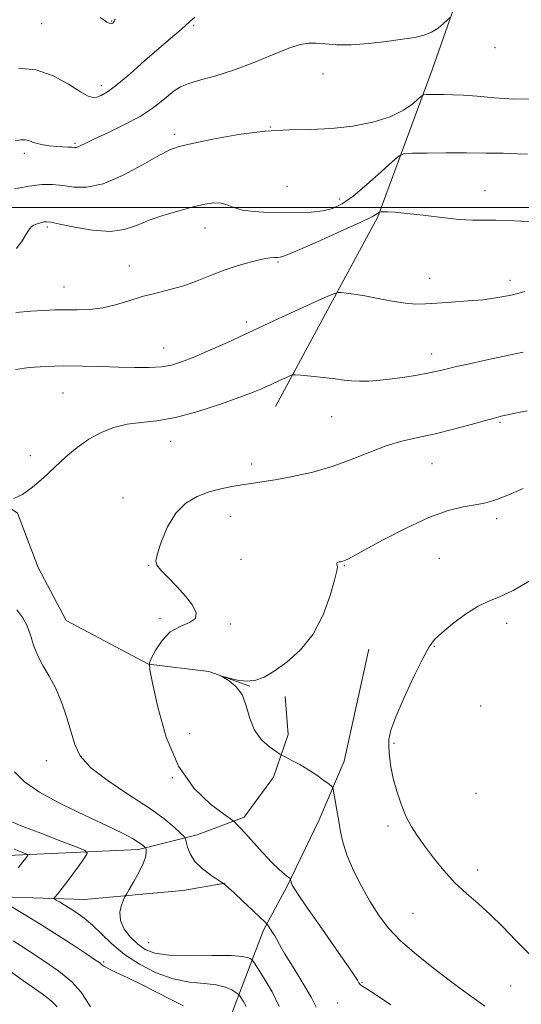
# Model space of a CAD drawing. Extents: x 2119800 to 2122700, y 289800 to 292700.
# Drawn here: x 2120570 to 2120711, y 290777 to 291053 of the extents above; entities that cross this region are included whole.
import ezdxf

# ---------------------------------------------------------------- set-up
doc = ezdxf.new("R2010")
doc.units = 0
doc.header["$MEASUREMENT"] = 0
for name, color, linetype, lineweight in [('BREAKLINE DTM HARD', 7, 'Continuous', 0), ('CONTOUR INDEX', 41, 'Continuous', 13), ('CONTOUR INTERMEDIATE', 44, 'Continuous', 0), ('GRID LINE', 7, 'Continuous', 0), ('SPOT ELEVATION DTM', 2, 'Continuous', 13)]:
    doc.layers.add(name, color=color, linetype=linetype, lineweight=lineweight)

msp = doc.modelspace()

# ---------------------------------------------------------------- linework, layer by layer
at = {"layer": 'BREAKLINE DTM HARD'}
for points in [[(2120641.78, 290944.23, 1032.78), (2120670.51, 290997.37, 1028.17), (2120685.67, 291038.56, 1023.15), (2120700.01, 291079.33, 1019.98), (2120709.02, 291104.04, 1018.08), (2120714.35, 291121.34, 1016.89), (2120721.32, 291135.76, 1015.16)], [(2120543.24, 290888.86, 1031.33), (2120548.57, 290900.81, 1031.41), (2120554.72, 290913.17, 1031.82), (2120563.36, 290918.53, 1031.98), (2120569.54, 290914.42, 1032.15), (2120575.33, 290899.21, 1032.89), (2120583.17, 290884.4, 1032.6), (2120606.24, 290872.09, 1034), (2120623.12, 290870.06, 1035.98), (2120634.65, 290865.97, 1036.06)], [(2120354.51, 290883.61, 1015.79), (2120355.57, 290881.56, 1015.85), (2120363.81, 290873.34, 1015.89), (2120379.06, 290862.66, 1015.81), (2120387.71, 290857.74, 1015.81), (2120400.48, 290852.82, 1015.44), (2120418.19, 290847.09, 1015.52), (2120427.66, 290840.93, 1015.64), (2120439.61, 290831.48, 1016.18), (2120452.8, 290824.1, 1016.88), (2120463.09, 290822.88, 1016.71), (2120476.26, 290824.55, 1017.17), (2120487.79, 290820.86, 1017.5), (2120500.97, 290815.94, 1018.28), (2120526.49, 290810.22, 1021.82), (2120553.66, 290807.39, 1024.9), (2120588.24, 290806.21, 1029.02), (2120615.81, 290808.72, 1031.37), (2120627.74, 290810.8, 1032.03)], [(2120667.97, 290876.31, 1037.05), (2120661.02, 290845.02, 1036.55), (2120654.05, 290828.54, 1035.32), (2120645.03, 290810.01, 1033.84), (2120638.47, 290797.65, 1031.7), (2120629.45, 290774.17, 1026.88), (2120627.43, 290749.06, 1023.63)], [(2120466.75, 290849.22, 1018.69), (2120507.94, 290832.01, 1020.58), (2120544.17, 290822.6, 1023.83), (2120566.82, 290818.52, 1025.32), (2120603.44, 290820.23, 1029.64), (2120619.9, 290824.37, 1032.6), (2120633.06, 290829.33, 1034.41), (2120641.28, 290840.46, 1035.44), (2120645.37, 290852.4, 1036.51), (2120644.53, 290863.1, 1036.72)]]:
    msp.add_polyline3d(points, dxfattribs=at)
at = {"layer": 'CONTOUR INDEX', "flags": 128}
for points, elevation in [([(2120619.251, 291053.315), (2120617.829, 291052.07), (2120616.536, 291050.848), (2120614.799, 291049.343), (2120612.399, 291047.329), (2120609.21, 291044.604), (2120605.242, 291041.119), (2120601.063, 291037.457), (2120597.381, 291034.355), (2120594.732, 291032.371), (2120592.96, 291031.331), (2120591.738, 291030.882), (2120590.704, 291030.775), (2120589.366, 291031.187), (2120587.196, 291032.4), (2120583.828, 291034.507), (2120579.532, 291036.843), (2120574.741, 291038.552), (2120569.856, 291039.012)], 1020), ([(2120711.63, 290976.476), (2120709.645, 290975.937), (2120708.161, 290975.576), (2120706.797, 290975.276), (2120705.181, 290974.939), (2120702.979, 290974.567), (2120699.869, 290974.183), (2120695.715, 290973.812), (2120691.147, 290973.471), (2120686.985, 290973.18), (2120683.791, 290972.971), (2120681.096, 290972.938), (2120678.175, 290973.192), (2120674.524, 290973.785), (2120670.525, 290974.551), (2120666.78, 290975.264), (2120663.785, 290975.751), (2120661.598, 290976.031), (2120660.17, 290976.176), (2120659.317, 290976.2), (2120658.312, 290975.903), (2120656.294, 290975.031), (2120652.706, 290973.439), (2120648.212, 290971.429), (2120643.779, 290969.412), (2120640.096, 290967.682), (2120636.728, 290966.074), (2120632.965, 290964.309), (2120628.342, 290962.212), (2120623.403, 290960.03), (2120618.941, 290958.118), (2120615.507, 290956.752), (2120612.689, 290955.892), (2120609.832, 290955.42), (2120606.407, 290955.224), (2120602.382, 290955.22), (2120597.851, 290955.33), (2120592.921, 290955.478), (2120587.75, 290955.599), (2120582.51, 290955.629), (2120577.407, 290955.506), (2120572.78, 290955.181), (2120569.004, 290954.604)], 1030), ([(2120568.654, 290841.983), (2120571.497, 290839.225), (2120575.678, 290836.321), (2120581.703, 290833.069), (2120588.51, 290829.783), (2120594.645, 290826.906), (2120598.984, 290824.776), (2120601.716, 290823.31), (2120603.357, 290822.319), (2120604.363, 290821.638), (2120604.942, 290821.192), (2120605.238, 290820.926), (2120605.385, 290820.773), (2120605.463, 290820.598), (2120605.537, 290820.25), (2120605.619, 290819.577), (2120605.489, 290818.404), (2120604.873, 290816.555), (2120603.622, 290813.995), (2120602.097, 290811.258), (2120600.783, 290809.02), (2120600.029, 290807.738), (2120599.627, 290806.99), (2120599.235, 290806.135), (2120598.645, 290804.676), (2120598.191, 290802.687), (2120598.346, 290800.384), (2120599.434, 290797.983), (2120601.194, 290795.692), (2120603.218, 290793.716), (2120605.288, 290792.224), (2120607.957, 290791.219), (2120611.965, 290790.671), (2120617.682, 290790.511), (2120623.978, 290790.541), (2120629.35, 290790.528), (2120632.664, 290790.304), (2120634.275, 290789.955), (2120634.906, 290789.631), (2120635.23, 290789.362), (2120635.713, 290788.703), (2120636.768, 290787.089), (2120638.638, 290784.158), (2120640.872, 290780.356), (2120642.85, 290776.333)], 1030)]:
    msp.add_lwpolyline(points, dxfattribs=dict(at, elevation=elevation))
at = {"layer": 'CONTOUR INTERMEDIATE', "flags": 128}
for points, elevation in [([(2120690.687, 291053.15), (2120690.018, 291052.522), (2120688.903, 291051.473), (2120687.358, 291050.2), (2120685.522, 291049.032), (2120683.451, 291048.21), (2120680.863, 291047.63), (2120677.395, 291047.097), (2120672.864, 291046.484), (2120667.818, 291045.911), (2120662.986, 291045.565), (2120658.954, 291045.567), (2120655.725, 291045.78), (2120653.16, 291046.004), (2120651.025, 291046.03), (2120648.707, 291045.631), (2120645.498, 291044.569), (2120640.935, 291042.735), (2120635.524, 291040.517), (2120630.014, 291038.429), (2120625.049, 291036.861), (2120620.859, 291035.709), (2120617.566, 291034.745), (2120615.199, 291033.765), (2120613.408, 291032.647), (2120611.745, 291031.292), (2120609.794, 291029.626), (2120607.257, 291027.68), (2120603.864, 291025.509), (2120599.543, 291023.205), (2120595.001, 291021.011), (2120591.139, 291019.207), (2120588.631, 291018), (2120587.239, 291017.305), (2120586.496, 291016.962), (2120585.981, 291016.827), (2120585.456, 291016.817), (2120584.727, 291016.864), (2120583.641, 291016.917), (2120582.216, 291016.986), (2120580.509, 291017.098), (2120578.604, 291017.277), (2120576.704, 291017.535), (2120575.036, 291017.882), (2120573.755, 291018.305), (2120572.716, 291018.701), (2120571.701, 291018.94), (2120570.493, 291018.929), (2120568.883, 291018.696)], 1022), ([(2120596.931, 291052.857), (2120596.637, 291052.085), (2120596.219, 291051.638), (2120595.729, 291051.48), (2120595.2, 291051.578), (2120594.575, 291051.899), (2120593.78, 291052.411), (2120592.696, 291053.147)], 1018), ([(2120713.758, 291030.366), (2120708.525, 291030.277), (2120703.153, 291030.66), (2120698.299, 291031.149), (2120694.462, 291031.453), (2120691.492, 291031.578), (2120689.079, 291031.607), (2120686.985, 291031.608), (2120685.262, 291031.601), (2120684.037, 291031.593), (2120683.335, 291031.546), (2120682.78, 291031.256), (2120681.895, 291030.471), (2120680.259, 291029.045), (2120677.665, 291027.237), (2120673.961, 291025.405), (2120669.1, 291023.862), (2120663.461, 291022.724), (2120657.529, 291022.061), (2120651.644, 291021.858), (2120645.559, 291021.774), (2120638.882, 291021.383), (2120631.483, 291020.402), (2120624.29, 291019.107), (2120618.495, 291017.915), (2120614.834, 291017.073), (2120612.233, 291016.147), (2120609.164, 291014.536), (2120604.529, 291011.898), (2120598.954, 291008.939), (2120593.494, 291006.627), (2120588.976, 291005.666), (2120585.317, 291005.706), (2120582.205, 291006.13), (2120579.32, 291006.415), (2120576.312, 291006.397), (2120572.821, 291006.005), (2120568.661, 291005.225)], 1024), ([(2120712.43, 291014.894), (2120709.629, 291015.053), (2120705.706, 291015.173), (2120700.842, 291015.242), (2120695.332, 291015.266), (2120689.554, 291015.257), (2120684.238, 291015.229), (2120680.196, 291015.199), (2120677.899, 291015.097), (2120676.437, 291014.491), (2120674.558, 291012.864), (2120671.367, 291009.938), (2120667.396, 291006.398), (2120663.535, 291003.171), (2120660.435, 291000.978), (2120657.786, 290999.706), (2120655.034, 290999.036), (2120651.751, 290998.689), (2120647.987, 290998.548), (2120643.911, 290998.539), (2120639.731, 290998.611), (2120635.801, 290998.827), (2120632.515, 290999.277), (2120630.12, 290999.986), (2120628.294, 291000.737), (2120626.574, 291001.246), (2120624.543, 291001.292), (2120621.99, 291000.896), (2120618.751, 291000.139), (2120614.78, 290999.099), (2120610.49, 290997.84), (2120606.412, 290996.427), (2120602.88, 290994.971), (2120599.442, 290993.793), (2120595.449, 290993.263), (2120590.539, 290993.606), (2120585.487, 290994.469), (2120581.357, 290995.352), (2120578.908, 290995.861), (2120577.682, 290996.014), (2120576.917, 290995.938), (2120576.012, 290995.737), (2120575.004, 290995.442), (2120574.093, 290995.064), (2120573.406, 290994.576), (2120572.784, 290993.798), (2120571.998, 290992.515), (2120570.845, 290990.63), (2120569.232, 290988.532)], 1026), ([(2120713.403, 290995.97), (2120710.515, 290996.181), (2120707.034, 290996.377), (2120703.519, 290996.485), (2120700.34, 290996.474), (2120697.102, 290996.476), (2120693.224, 290996.669), (2120688.369, 290997.161), (2120683.192, 290997.797), (2120678.595, 290998.352), (2120675.281, 290998.658), (2120673.153, 290998.764), (2120671.915, 290998.772), (2120671.28, 290998.76), (2120670.998, 290998.711), (2120670.827, 290998.584), (2120670.419, 290998.284), (2120669.001, 290997.51), (2120665.694, 290995.91), (2120660.073, 290993.328), (2120653.534, 290990.393), (2120647.924, 290987.93), (2120644.619, 290986.556), (2120643.095, 290986.05), (2120642.357, 290985.984), (2120641.526, 290985.978), (2120640.199, 290985.855), (2120638.091, 290985.487), (2120635.034, 290984.777), (2120631.332, 290983.748), (2120627.407, 290982.452), (2120623.591, 290980.965), (2120619.861, 290979.448), (2120616.105, 290978.084), (2120612.244, 290976.995), (2120608.335, 290976.05), (2120604.466, 290975.058), (2120600.705, 290973.903), (2120597.029, 290972.763), (2120593.395, 290971.892), (2120589.785, 290971.467), (2120586.285, 290971.36), (2120583.003, 290971.367), (2120579.966, 290971.317), (2120576.862, 290971.172), (2120573.296, 290970.931), (2120569.027, 290970.621)], 1028), ([(2120711.131, 290959.523), (2120705.861, 290958.383), (2120700.58, 290957.234), (2120695.698, 290956.154), (2120691.696, 290955.244), (2120688.856, 290954.568), (2120686.657, 290954.048), (2120684.377, 290953.572), (2120681.469, 290953.054), (2120678.075, 290952.524), (2120674.515, 290952.04), (2120671.079, 290951.654), (2120667.951, 290951.405), (2120665.287, 290951.324), (2120663.127, 290951.429), (2120661.047, 290951.68), (2120658.506, 290952.02), (2120655.191, 290952.394), (2120651.702, 290952.744), (2120648.869, 290953.013), (2120647.272, 290953.146), (2120646.49, 290953.11), (2120645.852, 290952.872), (2120644.846, 290952.425), (2120643.585, 290951.861), (2120642.341, 290951.295), (2120641.307, 290950.81), (2120640.363, 290950.359), (2120639.307, 290949.864), (2120637.879, 290949.229), (2120635.582, 290948.297), (2120631.856, 290946.891), (2120626.412, 290944.952), (2120620.044, 290942.888), (2120613.814, 290941.22), (2120608.551, 290940.306), (2120604.137, 290939.836), (2120600.221, 290939.335), (2120596.509, 290938.412), (2120592.946, 290936.999), (2120589.535, 290935.115), (2120586.268, 290932.793), (2120583.094, 290930.135), (2120579.947, 290927.26), (2120576.798, 290924.33), (2120573.748, 290921.675), (2120570.933, 290919.667), (2120568.484, 290918.561)], 1032), ([(2120712.283, 290943.016), (2120708.977, 290942.364), (2120706.805, 290941.92), (2120705.411, 290941.625), (2120704.372, 290941.395), (2120703.016, 290941.048), (2120700.602, 290940.383), (2120696.647, 290939.276), (2120691.683, 290937.933), (2120686.498, 290936.641), (2120681.704, 290935.588), (2120677.223, 290934.57), (2120672.799, 290933.282), (2120668.203, 290931.524), (2120663.296, 290929.511), (2120657.965, 290927.559), (2120652.221, 290925.931), (2120646.577, 290924.668), (2120641.673, 290923.754), (2120637.948, 290923.151), (2120635.041, 290922.737), (2120632.392, 290922.366), (2120629.544, 290921.903), (2120626.462, 290921.264), (2120623.217, 290920.373), (2120619.905, 290919.121), (2120616.722, 290917.242), (2120613.888, 290914.437), (2120611.592, 290910.614), (2120609.882, 290906.523), (2120608.774, 290903.122), (2120608.301, 290901.067), (2120608.566, 290899.804), (2120609.691, 290898.472), (2120611.693, 290896.423), (2120614.171, 290893.844), (2120616.622, 290891.129), (2120618.564, 290888.628), (2120619.604, 290886.507), (2120619.372, 290884.885), (2120617.682, 290883.769), (2120615.088, 290882.715), (2120612.326, 290881.169), (2120610.013, 290878.791), (2120608.273, 290876.109), (2120607.112, 290873.865), (2120606.539, 290872.42), (2120606.599, 290870.587), (2120607.343, 290866.795), (2120608.839, 290860.052), (2120611.218, 290851.685), (2120614.627, 290843.596), (2120619.017, 290837.328), (2120623.554, 290832.964), (2120627.209, 290830.225), (2120629.241, 290828.792), (2120630.075, 290828.179), (2120630.423, 290827.862), (2120630.915, 290827.361), (2120631.837, 290826.388), (2120633.387, 290824.699), (2120635.655, 290822.188), (2120638.284, 290819.308), (2120640.805, 290816.647), (2120642.832, 290814.674), (2120644.314, 290813.367), (2120645.283, 290812.583), (2120645.792, 290812.174), (2120645.988, 290811.97), (2120646.038, 290811.796), (2120646.083, 290811.515), (2120646.156, 290811.147), (2120646.263, 290810.747), (2120646.473, 290810.268), (2120647.103, 290809.245), (2120648.536, 290807.109), (2120650.997, 290803.517), (2120654.089, 290799.041), (2120657.26, 290794.483), (2120660.033, 290790.523), (2120662.248, 290787.356), (2120663.82, 290785.059), (2120664.725, 290783.646), (2120665.187, 290782.885), (2120665.488, 290782.48), (2120665.969, 290782.106), (2120667.195, 290781.317), (2120669.788, 290779.638), (2120674.128, 290776.76)], 1034), ([(2120711.203, 290921.353), (2120706.399, 290919.245), (2120702.934, 290917.942), (2120700.312, 290917.246), (2120697.708, 290916.788), (2120694.411, 290916.2), (2120690.157, 290915.119), (2120684.793, 290913.182), (2120678.396, 290910.228), (2120671.951, 290906.901), (2120666.673, 290904.046), (2120663.448, 290902.301), (2120661.856, 290901.467), (2120661.15, 290901.14), (2120660.697, 290900.975), (2120660.324, 290900.879), (2120659.973, 290900.819), (2120659.605, 290900.764), (2120659.27, 290900.686), (2120659.038, 290900.555), (2120658.957, 290900.353), (2120658.991, 290900.091), (2120659.081, 290899.794), (2120659.141, 290899.364), (2120658.978, 290898.224), (2120658.369, 290895.677), (2120657.119, 290891.32), (2120655.136, 290885.928), (2120652.351, 290880.567), (2120648.806, 290876.114), (2120644.975, 290872.677), (2120641.437, 290870.173), (2120638.612, 290868.517), (2120636.265, 290867.608), (2120634.002, 290867.344), (2120631.562, 290867.592), (2120629.226, 290868.109), (2120627.414, 290868.62), (2120626.467, 290868.889), (2120626.424, 290868.825), (2120627.247, 290868.371), (2120628.822, 290867.455), (2120630.716, 290865.925), (2120632.418, 290863.614), (2120633.59, 290860.476), (2120634.577, 290856.954), (2120635.896, 290853.618), (2120637.878, 290850.933), (2120640.1, 290848.963), (2120641.954, 290847.672), (2120643.034, 290846.97), (2120643.752, 290846.55), (2120644.724, 290846.051), (2120646.406, 290845.191), (2120648.624, 290843.995), (2120651.047, 290842.567), (2120653.362, 290841.032), (2120655.346, 290839.599), (2120656.793, 290838.503), (2120657.584, 290837.844), (2120657.944, 290837.209), (2120658.18, 290836.052), (2120658.536, 290833.986), (2120659.002, 290831.246), (2120659.503, 290828.222), (2120660.019, 290825.198), (2120660.74, 290822.028), (2120661.907, 290818.458), (2120663.68, 290814.344), (2120665.882, 290809.972), (2120668.252, 290805.741), (2120670.643, 290801.93), (2120673.362, 290798.353), (2120676.832, 290794.707), (2120681.27, 290790.813), (2120686.068, 290786.991), (2120690.415, 290783.687), (2120693.786, 290781.162), (2120696.82, 290778.949), (2120700.442, 290776.396)], 1036), ([(2120713.534, 290895.79), (2120708.377, 290892.791), (2120704.542, 290890.984), (2120701.556, 290889.811), (2120698.588, 290888.402), (2120695.064, 290886.141), (2120691.426, 290883.436), (2120688.367, 290880.945), (2120686.34, 290879.049), (2120684.83, 290876.995), (2120683.085, 290873.75), (2120680.592, 290868.683), (2120677.82, 290862.776), (2120675.484, 290857.416), (2120674.123, 290853.628), (2120673.584, 290850.999), (2120673.539, 290848.76), (2120673.726, 290846.266), (2120674.131, 290843.391), (2120674.807, 290840.137), (2120675.781, 290836.562), (2120676.992, 290832.941), (2120678.352, 290829.607), (2120679.816, 290826.767), (2120681.497, 290824.132), (2120683.548, 290821.287), (2120686.071, 290817.952), (2120688.962, 290814.379), (2120692.069, 290810.954), (2120695.266, 290807.937), (2120698.548, 290805.092), (2120701.938, 290802.059), (2120705.463, 290798.57), (2120709.167, 290794.729), (2120713.098, 290790.735)], 1038), ([(2120569.339, 290887.341), (2120571, 290885.105), (2120572.269, 290882.834), (2120573.203, 290880.273), (2120574.056, 290877.486), (2120575.133, 290874.623), (2120576.647, 290871.764), (2120578.446, 290868.732), (2120580.285, 290865.286), (2120581.956, 290861.296), (2120583.392, 290857.088), (2120584.56, 290853.099), (2120585.573, 290849.631), (2120587.13, 290846.434), (2120590.076, 290843.12), (2120594.905, 290839.427), (2120600.711, 290835.59), (2120606.241, 290831.971), (2120610.483, 290828.883), (2120613.407, 290826.461), (2120615.226, 290824.793), (2120616.176, 290823.863), (2120616.58, 290823.242), (2120616.787, 290822.398), (2120617.126, 290820.935), (2120617.859, 290818.997), (2120619.23, 290816.863), (2120621.338, 290814.801), (2120623.69, 290813.018), (2120625.649, 290811.711), (2120626.748, 290810.996), (2120627.215, 290810.688), (2120627.451, 290810.522), (2120627.835, 290810.228), (2120628.671, 290809.514), (2120630.242, 290808.084), (2120632.66, 290805.81), (2120635.361, 290803.238), (2120637.611, 290801.086), (2120638.878, 290799.866), (2120639.449, 290799.27), (2120639.811, 290798.789), (2120640.346, 290798.028), (2120641.001, 290797.052), (2120641.615, 290796.04), (2120642.129, 290795.046), (2120642.887, 290793.605), (2120644.338, 290791.128), (2120646.727, 290787.293), (2120649.482, 290782.863), (2120651.832, 290778.869), (2120653.234, 290776.085)], 1032), ([(2120567.468, 290828.146), (2120571.011, 290826.726), (2120576.03, 290824.778), (2120581.491, 290822.673), (2120585.989, 290820.944), (2120588.442, 290819.923), (2120589.051, 290819.139), (2120588.337, 290817.918), (2120586.809, 290815.805), (2120584.916, 290813.207), (2120583.093, 290810.75), (2120581.691, 290808.928), (2120580.724, 290807.732), (2120580.122, 290807.019), (2120579.836, 290806.64), (2120579.905, 290806.4), (2120580.387, 290806.093), (2120581.317, 290805.553), (2120582.638, 290804.767), (2120584.267, 290803.764), (2120586.136, 290802.546), (2120588.223, 290801.017), (2120590.519, 290799.053), (2120593.051, 290796.591), (2120595.981, 290793.795), (2120599.506, 290790.889), (2120603.734, 290788.104), (2120608.407, 290785.714), (2120613.179, 290784.002), (2120617.724, 290783.125), (2120621.807, 290782.745), (2120625.215, 290782.395), (2120627.788, 290781.734), (2120629.584, 290780.911), (2120630.713, 290780.196), (2120631.319, 290779.765), (2120631.672, 290779.405), (2120632.077, 290778.808), (2120632.749, 290777.747), (2120633.557, 290776.325)], 1028), ([(2120568.577, 290820.352), (2120570.47, 290819.604), (2120571.684, 290819.135), (2120572.306, 290818.876), (2120572.461, 290818.677), (2120572.28, 290818.367), (2120571.848, 290817.779), (2120571.056, 290816.757), (2120569.751, 290815.149)], 1026), ([(2120567.728, 290804.274), (2120571.533, 290802.017), (2120576.072, 290799.236), (2120580.955, 290796.131), (2120585.558, 290793.133), (2120589.202, 290790.733), (2120591.401, 290789.28), (2120592.464, 290788.562), (2120592.896, 290788.223), (2120593.184, 290787.944), (2120593.745, 290787.545), (2120594.975, 290786.88), (2120597.178, 290785.83), (2120600.282, 290784.372), (2120604.118, 290782.506), (2120608.437, 290780.308), (2120612.647, 290778.138), (2120616.07, 290776.434)], 1026), ([(2120568.317, 290794.68), (2120570.353, 290793.373), (2120573.113, 290791.585), (2120576.903, 290789.104), (2120581.079, 290786.175), (2120584.756, 290783.158), (2120587.275, 290780.376), (2120588.858, 290778.01), (2120589.952, 290776.206)], 1024), ([(2120567.473, 290786.15), (2120570.241, 290784.146), (2120573.368, 290781.988), (2120576.455, 290779.835), (2120578.997, 290777.87), (2120580.641, 290776.209)], 1022)]:
    msp.add_lwpolyline(points, dxfattribs=dict(at, elevation=elevation))
at = {"layer": 'GRID LINE', "flags": 128}
msp.add_lwpolyline([(2122500, 291000), (2120000, 291000)], dxfattribs=at)
at = {"layer": 'SPOT ELEVATION DTM'}
for p in [(2120576.26, 291051.48, 1019), (2120595.94, 291052.24, 1017.9), (2120618.85, 291050.95, 1020.2), (2120703.27, 291044.78, 1023.7), (2120655.14, 291037.4, 1022.8), (2120593.03, 291034.1, 1019.49), (2120640.36, 291022.48, 1024), (2120613.53, 291020.45, 1023.6), (2120585.67, 291017.92, 1021.8), (2120571.44, 291015.19, 1022.39), (2120644.99, 291005.95, 1024.8), (2120700.51, 291004.72, 1027.3), (2120659.69, 291002.4, 1025.4), (2120577.86, 290994.51, 1026.3), (2120622.08, 290994.26, 1026.76), (2120600.84, 290983.63, 1027.3), (2120642.53, 290984.72, 1028.2), (2120684.94, 290980.15, 1029.3), (2120582.57, 290977.76, 1027.2), (2120707.49, 290979.6, 1029.5), (2120633.6, 290967.95, 1029.6), (2120610.45, 290960.63, 1029.26), (2120685.56, 290958.94, 1031.4), (2120582.28, 290948.04, 1031), (2120657.57, 290941.42, 1032.89), (2120704.66, 290939.8, 1034.2), (2120612.41, 290934.53, 1032.7), (2120573.17, 290930.53, 1031.5), (2120635.11, 290928.19, 1033.56), (2120685.68, 290928.24, 1034.9), (2120599.13, 290918.66, 1033.4), (2120629.25, 290913.5, 1034.7), (2120703.73, 290912.89, 1036.4), (2120606.32, 290899.73, 1033.95), (2120632.15, 290901.52, 1034.63), (2120687.69, 290901.78, 1037.1), (2120661.05, 290899.69, 1036.1), (2120609.47, 290884.92, 1033.66), (2120629.11, 290883.39, 1034.2), (2120706.53, 290883.55, 1038.5), (2120686.32, 290877.17, 1038.1), (2120699.26, 290860.39, 1038.9), (2120617.76, 290852.63, 1035.2), (2120674.98, 290849.93, 1038.2), (2120577.58, 290845.12, 1031.3), (2120612.86, 290840.32, 1034), (2120697.92, 290835.96, 1039.2), (2120673.34, 290826.86, 1037.7), (2120698.47, 290814.49, 1038.5), (2120680.29, 290802.35, 1037.1), (2120606.25, 290794.15, 1031.1), (2120593.71, 290788.73, 1026.2), (2120666.06, 290783.03, 1034.1), (2120707.63, 290781.99, 1037.1), (2120659.26, 290777.25, 1033.2)]:
    msp.add_point(p, dxfattribs=at)

doc.saveas('drawing.dxf')
